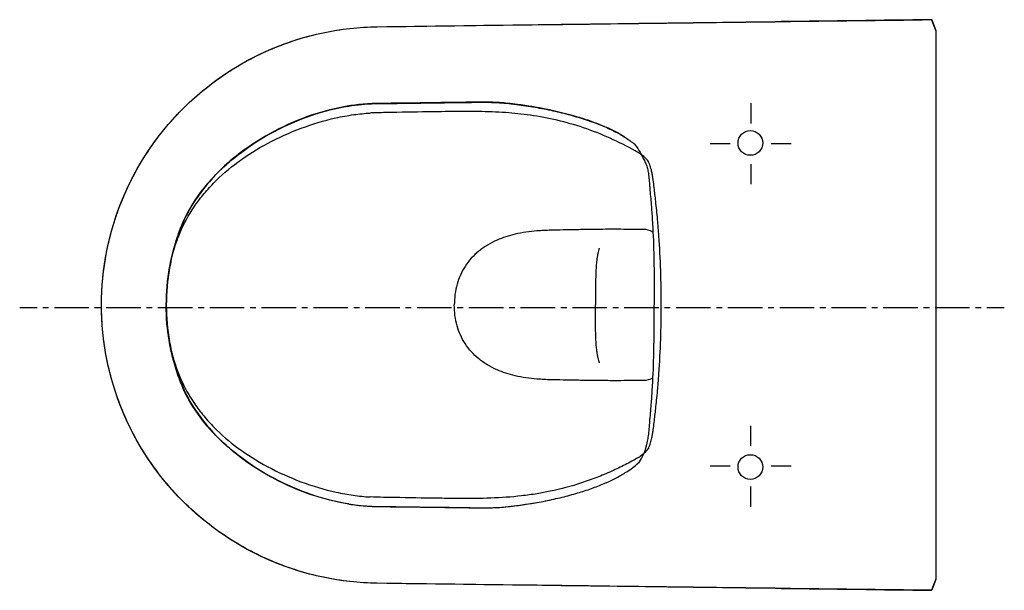
# Model space of a CAD drawing. Units: inches. Extents: x -213 to 424, y -36 to 334.
import ezdxf

# ---------------------------------------------------------------- set-up
doc = ezdxf.new("R2010")
doc.units = ezdxf.units.IN
doc.header["$MEASUREMENT"] = 0
for name, pattern in [('AI-Linetype-1', [26.016917, 13.008459, -13.008459]), ('AI-Linetype-10', [33.535777, 22.357241, -3.726179, 3.726179, -3.726179]), ('AI-Linetype-2', [26.016917, 13.008459, -13.008459]), ('AI-Linetype-3', [26.016917, 13.008459, -13.008459]), ('AI-Linetype-4', [26.016917, 13.008459, -13.008459]), ('AI-Linetype-5', [26.016917, 13.008459, -13.008459]), ('AI-Linetype-6', [26.016852, 13.008426, -13.008426]), ('AI-Linetype-7', [26.016917, 13.008459, -13.008459]), ('AI-Linetype-8', [26.016917, 13.008459, -13.008459]), ('AI-Linetype-9', [7.452358, 3.726179, -3.726179])]:
    doc.linetypes.add(name, pattern=pattern)

# ---------------------------------------------------------------- blocks, each defined once
blk = doc.blocks.new('block 2')
at = {"color": 250, "lineweight": 25}
blk.add_open_spline([(379.59, 326.52), (379.59, 322.98), (379.59, -25.59), (379.59, -29.13)], degree=3, dxfattribs=at)
blk = doc.blocks.new('block 3')
at = {"color": 250, "lineweight": 25}
blk.add_open_spline([(259.59, 51.7), (264.01, 51.7), (267.59, 48.12), (267.59, 43.7), (267.59, 39.28), (264.01, 35.7), (259.59, 35.7)], degree=3, knots=[0, 0, 0, 0, 1, 1, 1, 2, 2, 2, 2], dxfattribs=at)
blk = doc.blocks.new('block 4')
at = {"color": 250, "lineweight": 25}
blk.add_open_spline([(259.59, 35.7), (255.17, 35.7), (251.59, 39.28), (251.59, 43.7), (251.59, 48.12), (255.17, 51.7), (259.59, 51.7)], degree=3, knots=[0, 0, 0, 0, 1, 1, 1, 2, 2, 2, 2], dxfattribs=at)
blk = doc.blocks.new('block 5')
at = {"color": 250, "lineweight": 25}
blk.add_open_spline([(259.59, 245.69), (255.17, 245.69), (251.59, 249.28), (251.59, 253.69), (251.59, 258.11), (255.17, 261.69), (259.59, 261.69)], degree=3, knots=[0, 0, 0, 0, 1, 1, 1, 2, 2, 2, 2], dxfattribs=at)
blk = doc.blocks.new('block 6')
at = {"color": 250, "lineweight": 25}
blk.add_open_spline([(259.59, 261.69), (264.01, 261.69), (267.59, 258.11), (267.59, 253.69), (267.59, 249.28), (264.01, 245.69), (259.59, 245.69)], degree=3, knots=[0, 0, 0, 0, 1, 1, 1, 2, 2, 2, 2], dxfattribs=at)
blk = doc.blocks.new('block 7')
at = {"color": 250, "lineweight": 25}
blk.add_open_spline([(376.98, 333.49), (376.96, 333.53), (376.97, 333.59), (376.9, 333.6)], degree=3, dxfattribs=at)
blk = doc.blocks.new('block 8')
at = {"color": 250, "lineweight": 25}
blk.add_open_spline([(376.89, 333.59), (376.89, 333.58), (376.89, 333.57), (376.89, 333.56)], degree=3, dxfattribs=at)
blk = doc.blocks.new('block 9')
at = {"color": 250, "lineweight": 25}
blk.add_open_spline([(376.98, -36.1), (376.96, -36.14), (376.97, -36.2), (376.9, -36.2)], degree=3, dxfattribs=at)
blk = doc.blocks.new('block 10')
at = {"color": 250, "lineweight": 25}
blk.add_open_spline([(376.89, -36.2), (376.89, -36.19), (376.89, -36.18), (376.89, -36.17)], degree=3, dxfattribs=at)
blk = doc.blocks.new('block 11')
at = {"color": 250, "lineweight": 25}
blk.add_open_spline([(193.37, 62.16), (193.61, 63.38), (193.77, 64.61), (193.9, 65.84), (194.09, 67.6), (194.21, 69.37), (194.35, 71.14), (194.39, 71.72), (194.44, 72.31), (194.49, 72.89), (194.81, 76.69), (195.15, 80.49), (195.46, 84.3), (195.7, 87.32), (195.92, 90.34), (196.11, 93.37), (196.58, 100.63), (196.88, 107.9), (197.06, 115.18)], degree=3, knots=[0, 0, 0, 0, 1, 1, 1, 2, 2, 2, 3, 3, 3, 4, 4, 4, 5, 5, 5, 6, 6, 6, 6], dxfattribs=at)
blk = doc.blocks.new('block 12')
at = {"color": 250, "lineweight": 25}
blk.add_open_spline([(197.06, 115.18), (197.09, 116.3), (197.11, 117.42), (197.13, 118.54)], degree=3, dxfattribs=at)
blk = doc.blocks.new('block 13')
at = {"color": 250, "lineweight": 25}
blk.add_open_spline([(197.13, 118.54), (197.15, 119.41), (197.17, 120.29), (197.18, 121.16), (197.2, 122.18), (197.21, 123.2), (197.23, 124.22), (197.25, 126.35), (197.27, 128.48), (197.29, 130.61), (197.31, 133.15), (197.32, 135.69), (197.32, 138.24), (197.33, 141.72), (197.33, 145.21), (197.33, 148.7)], degree=3, knots=[0, 0, 0, 0, 1, 1, 1, 2, 2, 2, 3, 3, 3, 4, 4, 4, 5, 5, 5, 5], dxfattribs=at)
blk = doc.blocks.new('block 14')
at = {"color": 250, "lineweight": 25}
blk.add_open_spline([(197.06, 182.22), (197.09, 181.09), (197.11, 179.97), (197.13, 178.85)], degree=3, dxfattribs=at)
blk = doc.blocks.new('block 15')
at = {"color": 250, "lineweight": 25}
blk.add_open_spline([(197.13, 178.85), (197.34, 168.8), (197.33, 158.75), (197.33, 148.7)], degree=3, dxfattribs=at)
blk = doc.blocks.new('block 16')
at = {"color": 250, "lineweight": 25}
blk.add_open_spline([(377.02, 333.41), (377.88, 331.12), (378.73, 328.82), (379.59, 326.52)], degree=3, dxfattribs=at)
blk = doc.blocks.new('block 17')
at = {"color": 250, "lineweight": 25}
blk.add_open_spline([(379.59, -29.13), (378.73, -31.43), (377.88, -33.73), (377.02, -36.02)], degree=3, dxfattribs=at)
blk = doc.blocks.new('block 18')
at = {"color": 250, "lineweight": 25}
blk.add_open_spline([(279.5, 332.37), (311.97, 332.78), (344.43, 333.18), (376.9, 333.6)], degree=3, dxfattribs=at)
blk = doc.blocks.new('block 19')
at = {"color": 250, "lineweight": 25}
blk.add_open_spline([(376.9, -36.2), (344.43, -35.79), (311.97, -35.38), (279.5, -34.98)], degree=3, dxfattribs=at)
blk = doc.blocks.new('block 20')
at = {"color": 250, "lineweight": 25}
blk.add_open_spline([(279.5, -34.98), (259.25, -34.73), (239, -34.48), (218.75, -34.22)], degree=3, dxfattribs=at)
blk = doc.blocks.new('block 21')
at = {"color": 250, "lineweight": 25}
blk.add_open_spline([(218.75, -34.22), (151.86, -33.39), (84.97, -32.52), (18.08, -31.64)], degree=3, dxfattribs=at)
blk = doc.blocks.new('block 22')
at = {"color": 250, "lineweight": 25}
blk.add_open_spline([(18.08, -31.64), (-29.38, -31.01), (-74.76, -11.75), (-108.18, 21.94), (-141.63, 55.67), (-160.44, 101.17), (-160.44, 148.7)], degree=3, knots=[0, 0, 0, 0, 1, 1, 1, 2, 2, 2, 2], dxfattribs=at)
blk = doc.blocks.new('block 23')
at = {"color": 250, "lineweight": 25}
blk.add_open_spline([(218.75, 331.62), (239, 331.87), (259.25, 332.12), (279.5, 332.37)], degree=3, dxfattribs=at)
blk = doc.blocks.new('block 24')
at = {"color": 250, "lineweight": 25}
blk.add_open_spline([(18.08, 329.03), (84.97, 329.91), (151.86, 330.78), (218.75, 331.62)], degree=3, dxfattribs=at)
blk = doc.blocks.new('block 25')
at = {"color": 250, "lineweight": 25}
blk.add_open_spline([(-160.44, 148.7), (-160.44, 196.22), (-141.63, 241.72), (-108.18, 275.45), (-74.77, 309.13), (-29.37, 328.41), (18.08, 329.03)], degree=3, knots=[0, 0, 0, 0, 1, 1, 1, 2, 2, 2, 2], dxfattribs=at)
blk = doc.blocks.new('block 26')
at = {"color": 250, "lineweight": 25}
blk.add_open_spline([(-0.4, 277.59), (-30.83, 272.75), (-62.47, 256.82), (-84.41, 235.15), (-95.94, 223.75), (-104.75, 210.91), (-110.29, 195.52), (-115.68, 180.52), (-118.45, 164.64), (-118.45, 148.7), (-118.45, 132.74), (-115.68, 116.89), (-110.29, 101.87), (-104.76, 86.49), (-95.92, 73.62), (-84.39, 62.23), (-62.46, 40.56), (-30.82, 24.64), (-0.4, 19.8)], degree=3, knots=[0, 0, 0, 0, 1, 1, 1, 2, 2, 2, 3, 3, 3, 4, 4, 4, 5, 5, 5, 6, 6, 6, 6], dxfattribs=at)
blk = doc.blocks.new('block 27')
at = {"color": 250, "lineweight": 25}
blk.add_open_spline([(-0.4, 19.8), (11.2, 17.95), (18.46, 18.19), (30.11, 18.04), (40.31, 17.91), (50.51, 17.78), (60.71, 17.64), (65.81, 17.57), (70.91, 17.5), (76.01, 17.43), (81.11, 17.35), (86.21, 17.2), (91.31, 17.35), (101.57, 17.66), (111.62, 18.97), (121.69, 20.81)], degree=3, knots=[0, 0, 0, 0, 1, 1, 1, 2, 2, 2, 3, 3, 3, 4, 4, 4, 5, 5, 5, 5], dxfattribs=at)
blk = doc.blocks.new('block 28')
at = {"color": 250, "lineweight": 25}
blk.add_open_spline([(127.28, 21.89), (127.9, 22.02), (128.52, 22.15), (129.13, 22.28)], degree=3, dxfattribs=at)
blk = doc.blocks.new('block 29')
at = {"color": 250, "lineweight": 25}
blk.add_open_spline([(127.76, 275.43), (126.32, 275.72), (124.87, 276.01), (123.42, 276.28)], degree=3, dxfattribs=at)
blk = doc.blocks.new('block 30')
at = {"color": 250, "lineweight": 25}
blk.add_open_spline([(123.01, 276.36), (121.78, 276.58), (120.54, 276.81), (119.3, 277.02)], degree=3, dxfattribs=at)
blk = doc.blocks.new('block 31')
at = {"color": 250, "lineweight": 25}
blk.add_open_spline([(118.07, 277.23), (108.27, 278.86), (98.51, 279.99), (88.55, 280.09), (86.02, 280.12), (61.41, 279.76), (58.87, 279.73), (48.98, 279.6), (39.08, 279.47), (29.19, 279.34), (17.79, 279.2), (10.94, 279.4), (-0.4, 277.59)], degree=3, knots=[0, 0, 0, 0, 1, 1, 1, 2, 2, 2, 3, 3, 3, 4, 4, 4, 4], dxfattribs=at)
blk = doc.blocks.new('block 32')
at = {"color": 250, "lineweight": 25}
blk.add_lwpolyline([(-0.41, 277.6), (-0.4, 277.59)], dxfattribs=at)
blk = doc.blocks.new('block 33')
at = {"color": 250, "lineweight": 25}
blk.add_open_spline([(-0.41, 19.8), (-0.41, 19.8), (-0.4, 19.8), (-0.4, 19.8), (-0.4, 19.8), (-0.41, 19.8), (-0.41, 19.8), (-0.41, 19.79), (-0.41, 19.79), (-0.41, 19.79)], degree=3, knots=[0, 0, 0, 0, 1, 1, 1, 2, 2, 2, 3, 3, 3, 3], dxfattribs=at)
blk = doc.blocks.new('block 34')
at = {"color": 250, "lineweight": 25}
blk.add_open_spline([(-0.41, 277.6), (5.16, 278.49), (10.78, 279.01), (16.41, 279.17), (17.38, 279.2), (18.36, 279.22), (19.33, 279.23), (20.47, 279.25), (21.6, 279.26), (22.74, 279.27), (25.47, 279.3), (28.2, 279.34), (30.93, 279.37), (36.77, 279.45), (42.61, 279.52), (48.44, 279.6), (60.08, 279.75), (71.73, 279.91), (83.37, 280.08), (83.74, 280.08), (84.11, 280.09), (84.48, 280.09), (84.84, 280.1), (85.21, 280.1), (85.57, 280.1), (87.17, 280.12), (88.76, 280.11), (90.35, 280.07), (92.64, 280.02), (94.92, 279.91), (97.2, 279.75), (99.2, 279.62), (101.2, 279.44), (103.2, 279.24), (105.41, 279.02), (107.62, 278.75), (109.82, 278.46), (111.82, 278.2), (113.81, 277.91), (115.8, 277.6), (117.76, 277.29), (119.72, 276.96), (121.67, 276.61), (125.55, 275.91), (129.42, 275.12), (133.27, 274.24), (136.97, 273.4), (140.65, 272.48), (144.3, 271.46), (147.78, 270.49), (151.24, 269.43), (154.66, 268.27), (157.66, 267.25), (160.63, 266.15), (163.56, 264.95), (166.32, 263.81), (169.05, 262.58), (171.72, 261.22), (174.12, 260), (176.46, 258.68), (178.72, 257.23), (180.68, 255.97), (182.56, 254.61), (184.35, 253.13), (188.07, 248.88), (188.99, 245.96), (189.89, 244.37), (190.41, 243.45), (190.94, 242.53), (191.38, 241.56), (191.82, 240.61), (192.2, 239.63), (192.51, 238.63), (192.83, 237.62), (193.1, 236.6), (193.31, 235.56), (193.54, 234.4), (193.71, 233.24), (193.85, 232.07), (193.93, 231.28), (194.01, 230.5), (194.07, 229.72), (194.18, 228.47), (194.27, 227.23), (194.37, 225.99), (194.41, 225.47), (194.45, 224.94), (194.5, 224.42), (194.8, 220.83), (195.12, 217.23), (195.42, 213.64), (195.67, 210.5), (195.9, 207.36), (196.1, 204.22), (196.57, 196.89), (196.88, 189.56), (197.06, 182.22)], degree=3, knots=[0, 0, 0, 0, 1, 1, 1, 2, 2, 2, 3, 3, 3, 4, 4, 4, 5, 5, 5, 6, 6, 6, 7, 7, 7, 8, 8, 8, 9, 9, 9, 10, 10, 10, 11, 11, 11, 12, 12, 12, 13, 13, 13, 14, 14, 14, 15, 15, 15, 16, 16, 16, 17, 17, 17, 18, 18, 18, 19, 19, 19, 20, 20, 20, 21, 21, 21, 22, 22, 22, 23, 23, 23, 24, 24, 24, 25, 25, 25, 26, 26, 26, 27, 27, 27, 28, 28, 28, 29, 29, 29, 30, 30, 30, 31, 31, 31, 32, 32, 32, 32], dxfattribs=at)
blk = doc.blocks.new('block 35')
at = {"color": 250, "lineweight": 25}
blk.add_lwpolyline([(-0.41, 277.6), (-0.41, 277.68)], dxfattribs=at)
blk = doc.blocks.new('block 36')
at = {"color": 250, "lineweight": 25}
blk.add_open_spline([(-0.41, 19.79), (-8.63, 21.1), (-16.72, 23.16), (-24.59, 25.84), (-32.82, 28.65), (-40.81, 32.13), (-48.49, 36.2), (-56.2, 40.28), (-63.59, 44.96), (-70.53, 50.23), (-73.72, 52.66), (-76.82, 55.2), (-79.8, 57.88), (-82.78, 60.56), (-85.65, 63.38), (-88.38, 66.32), (-93.12, 71.46), (-97.44, 77), (-101.14, 82.93), (-102.93, 85.79), (-104.57, 88.75), (-106.06, 91.78), (-106.8, 93.29), (-107.5, 94.82), (-108.16, 96.37), (-108.48, 97.11), (-108.78, 97.86), (-109.08, 98.6), (-109.42, 99.47), (-109.75, 100.33), (-110.06, 101.21), (-111.12, 104.1), (-112.08, 107.03), (-112.94, 109.98), (-114.32, 114.74), (-115.46, 119.57), (-116.32, 124.44), (-116.98, 128.15), (-117.49, 131.89), (-117.85, 135.63), (-118.26, 139.98), (-118.46, 144.33), (-118.46, 148.69), (-118.46, 156.81), (-117.75, 164.94), (-116.33, 172.93), (-115.48, 177.71), (-114.38, 182.44), (-113.03, 187.1), (-112.15, 190.16), (-111.16, 193.2), (-110.06, 196.19), (-109.78, 196.97), (-109.49, 197.74), (-109.18, 198.51), (-108.85, 199.36), (-108.51, 200.2), (-108.16, 201.03), (-107.85, 201.76), (-107.53, 202.48), (-107.2, 203.2), (-106.83, 204.02), (-106.45, 204.82), (-106.05, 205.62), (-104.57, 208.65), (-102.92, 211.61), (-101.14, 214.47), (-97.43, 220.4), (-93.12, 225.94), (-88.37, 231.08), (-85.64, 234.02), (-82.78, 236.83), (-79.79, 239.52), (-76.81, 242.19), (-73.72, 244.74), (-70.53, 247.16), (-63.59, 252.43), (-56.2, 257.11), (-48.49, 261.19), (-40.81, 265.26), (-32.82, 268.75), (-24.59, 271.55), (-16.72, 274.23), (-8.63, 276.3), (-0.41, 277.6)], degree=3, knots=[0, 0, 0, 0, 1, 1, 1, 2, 2, 2, 3, 3, 3, 4, 4, 4, 5, 5, 5, 6, 6, 6, 7, 7, 7, 8, 8, 8, 9, 9, 9, 10, 10, 10, 11, 11, 11, 12, 12, 12, 13, 13, 13, 14, 14, 14, 15, 15, 15, 16, 16, 16, 17, 17, 17, 18, 18, 18, 19, 19, 19, 20, 20, 20, 21, 21, 21, 22, 22, 22, 23, 23, 23, 24, 24, 24, 25, 25, 25, 26, 26, 26, 27, 27, 27, 28, 28, 28, 28], dxfattribs=at)
blk = doc.blocks.new('block 37')
at = {"color": 250, "lineweight": 25}
blk.add_lwpolyline([(-0.41, 19.71), (-0.41, 19.79)], dxfattribs=at)
blk = doc.blocks.new('block 38')
at = {"color": 250, "lineweight": 25}
blk.add_open_spline([(-160.41, 148.7), (-160.41, 160.15), (-159.31, 171.6), (-157.14, 182.84), (-154.87, 194.55), (-151.43, 206.03), (-146.89, 217.06), (-142.5, 227.73), (-137.08, 237.97), (-130.73, 247.61), (-124.21, 257.51), (-116.71, 266.76), (-108.38, 275.19), (-100.06, 283.6), (-90.92, 291.19), (-81.12, 297.82), (-71.33, 304.46), (-60.88, 310.13), (-49.98, 314.73), (-39.35, 319.22), (-28.29, 322.7), (-17, 325.09), (-5.47, 327.53), (6.29, 328.85), (18.08, 329)], degree=3, knots=[0, 0, 0, 0, 1, 1, 1, 2, 2, 2, 3, 3, 3, 4, 4, 4, 5, 5, 5, 6, 6, 6, 7, 7, 7, 8, 8, 8, 8], dxfattribs=at)
blk = doc.blocks.new('block 39')
at = {"color": 250, "lineweight": 25}
blk.add_open_spline([(18.08, 329), (60.81, 329.56), (103.55, 330.12), (146.28, 330.67), (158.48, 330.83), (170.67, 330.98), (182.86, 331.14), (194.83, 331.29), (206.79, 331.44), (218.75, 331.59)], degree=3, knots=[0, 0, 0, 0, 1, 1, 1, 2, 2, 2, 3, 3, 3, 3], dxfattribs=at)
blk = doc.blocks.new('block 40')
at = {"color": 250, "lineweight": 25}
blk.add_open_spline([(218.75, 331.59), (239, 331.84), (259.25, 332.09), (279.5, 332.34)], degree=3, dxfattribs=at)
blk = doc.blocks.new('block 41')
at = {"color": 250, "lineweight": 25}
blk.add_open_spline([(178.65, 257.32), (176.55, 258.67), (174.38, 259.9), (172.16, 261.04), (169.8, 262.26), (167.38, 263.37), (164.94, 264.41), (162.23, 265.56), (159.49, 266.62), (156.72, 267.6), (153.77, 268.64), (150.78, 269.61), (147.78, 270.5), (140.91, 272.55), (133.93, 274.24), (126.89, 275.66), (119.85, 277.08), (112.76, 278.22), (105.62, 279.04), (103.74, 279.25), (101.86, 279.44), (99.97, 279.6), (98.1, 279.76), (96.23, 279.89), (94.35, 279.98), (93.19, 280.04), (92.03, 280.09), (90.86, 280.12), (90.33, 280.13), (89.79, 280.14), (89.26, 280.15), (88.31, 280.17), (87.36, 280.17), (86.4, 280.17), (85.47, 280.17), (84.54, 280.16), (83.61, 280.14), (69.23, 279.95), (54.84, 279.75), (40.45, 279.56), (33.33, 279.47), (26.22, 279.38), (19.11, 279.29), (18.63, 279.29), (18.15, 279.28), (17.67, 279.27), (17.18, 279.26), (16.7, 279.25), (16.22, 279.24), (14.24, 279.18), (12.27, 279.07), (10.29, 278.93), (6.71, 278.66), (3.14, 278.24), (-0.41, 277.68)], degree=3, knots=[0, 0, 0, 0, 1, 1, 1, 2, 2, 2, 3, 3, 3, 4, 4, 4, 5, 5, 5, 6, 6, 6, 7, 7, 7, 8, 8, 8, 9, 9, 9, 10, 10, 10, 11, 11, 11, 12, 12, 12, 13, 13, 13, 14, 14, 14, 15, 15, 15, 16, 16, 16, 17, 17, 17, 18, 18, 18, 18], dxfattribs=at)
blk = doc.blocks.new('block 42')
at = {"color": 250, "lineweight": 25}
blk.add_open_spline([(201.93, 148.7), (201.93, 163.61), (201.44, 178.52), (200.38, 193.39), (200.12, 196.98), (199.84, 200.56), (199.52, 204.14), (199.17, 208.05), (198.78, 211.95), (198.35, 215.85), (198.03, 218.83), (197.68, 221.79), (197.32, 224.76), (197.12, 226.4), (196.91, 228.03), (196.69, 229.67), (196.58, 230.52), (196.47, 231.38), (196.33, 232.22), (196.2, 233.06), (196.04, 233.89), (195.86, 234.72), (195.75, 235.24), (195.63, 235.76), (195.5, 236.27), (195.35, 236.86), (195.18, 237.44), (195, 238.02), (194.84, 238.52), (194.66, 239.02), (194.48, 239.52), (194.27, 240.09), (194.04, 240.65), (193.79, 241.2)], degree=3, knots=[0, 0, 0, 0, 1, 1, 1, 2, 2, 2, 3, 3, 3, 4, 4, 4, 5, 5, 5, 6, 6, 6, 7, 7, 7, 8, 8, 8, 9, 9, 9, 10, 10, 10, 11, 11, 11, 11], dxfattribs=at)
blk = doc.blocks.new('block 43')
at = {"color": 250, "lineweight": 25}
blk.add_open_spline([(-0.41, 277.68), (-8.63, 276.37), (-16.73, 274.31), (-24.61, 271.63), (-32.84, 268.83), (-40.84, 265.35), (-48.53, 261.27), (-56.24, 257.19), (-63.63, 252.51), (-70.58, 247.24), (-74.09, 244.57), (-77.49, 241.75), (-80.74, 238.78), (-83.71, 236.07), (-86.55, 233.23), (-89.25, 230.26), (-93.95, 225.07), (-98.2, 219.49), (-101.84, 213.51), (-103.54, 210.71), (-105.11, 207.83), (-106.53, 204.87), (-107.21, 203.44), (-107.86, 201.99), (-108.47, 200.53), (-109.15, 198.92), (-109.77, 197.29), (-110.36, 195.65), (-111.75, 191.82), (-112.95, 187.93), (-113.99, 183.99), (-115, 180.16), (-115.85, 176.28), (-116.52, 172.37), (-117.88, 164.56), (-118.56, 156.63), (-118.56, 148.7)], degree=3, knots=[0, 0, 0, 0, 1, 1, 1, 2, 2, 2, 3, 3, 3, 4, 4, 4, 5, 5, 5, 6, 6, 6, 7, 7, 7, 8, 8, 8, 9, 9, 9, 10, 10, 10, 11, 11, 11, 12, 12, 12, 12], dxfattribs=at)
blk = doc.blocks.new('block 44')
at = {"color": 250, "lineweight": 25}
blk.add_open_spline([(18.08, -31.61), (6.39, -31.46), (-5.28, -30.16), (-16.71, -27.76), (-28.8, -25.22), (-40.63, -21.44), (-51.96, -16.49), (-62.44, -11.92), (-72.48, -6.35), (-81.92, 0.11), (-91.59, 6.74), (-100.62, 14.3), (-108.84, 22.67), (-117.11, 31.1), (-124.55, 40.34), (-131.02, 50.22), (-137.25, 59.74), (-142.58, 69.85), (-146.91, 80.37), (-151.29, 91.02), (-154.64, 102.09), (-156.91, 113.39), (-159.24, 125), (-160.41, 136.85), (-160.41, 148.7)], degree=3, knots=[0, 0, 0, 0, 1, 1, 1, 2, 2, 2, 3, 3, 3, 4, 4, 4, 5, 5, 5, 6, 6, 6, 7, 7, 7, 8, 8, 8, 8], dxfattribs=at)
blk = doc.blocks.new('block 45')
at = {"color": 250, "lineweight": 25}
blk.add_open_spline([(218.75, -34.2), (206.71, -34.05), (194.67, -33.9), (182.63, -33.74), (170.27, -33.59), (157.91, -33.43), (145.55, -33.27), (103.06, -32.72), (60.57, -32.17), (18.08, -31.61)], degree=3, knots=[0, 0, 0, 0, 1, 1, 1, 2, 2, 2, 3, 3, 3, 3], dxfattribs=at)
blk = doc.blocks.new('block 46')
at = {"color": 250, "lineweight": 25}
blk.add_open_spline([(279.5, -34.95), (259.25, -34.7), (239, -34.45), (218.75, -34.2)], degree=3, dxfattribs=at)
blk = doc.blocks.new('block 47')
at = {"color": 250, "lineweight": 25}
blk.add_open_spline([(193.79, 56.19), (194.25, 57.23), (194.65, 58.29), (195, 59.37), (195.16, 59.88), (195.31, 60.39), (195.44, 60.9), (195.6, 61.49), (195.74, 62.08), (195.86, 62.67), (196.04, 63.5), (196.19, 64.33), (196.33, 65.17), (196.46, 66.02), (196.58, 66.87), (196.7, 67.72), (196.91, 69.36), (197.12, 70.99), (197.32, 72.63), (197.68, 75.6), (198.03, 78.57), (198.35, 81.54), (198.55, 83.37), (198.74, 85.21), (198.93, 87.05), (199.13, 89.12), (199.33, 91.18), (199.52, 93.25), (199.66, 94.88), (199.8, 96.5), (199.93, 98.13), (200.09, 100.09), (200.24, 102.04), (200.38, 104), (200.91, 111.51), (201.3, 119.03), (201.56, 126.56), (201.81, 133.94), (201.93, 141.32), (201.93, 148.7)], degree=3, knots=[0, 0, 0, 0, 1, 1, 1, 2, 2, 2, 3, 3, 3, 4, 4, 4, 5, 5, 5, 6, 6, 6, 7, 7, 7, 8, 8, 8, 9, 9, 9, 10, 10, 10, 11, 11, 11, 12, 12, 12, 13, 13, 13, 13], dxfattribs=at)
blk = doc.blocks.new('block 48')
at = {"color": 250, "lineweight": 25}
blk.add_open_spline([(-0.41, 19.71), (3.14, 19.15), (6.72, 18.73), (10.3, 18.46), (12.27, 18.32), (14.25, 18.21), (16.23, 18.15), (16.71, 18.14), (17.19, 18.13), (17.68, 18.12), (18.16, 18.11), (18.64, 18.11), (19.12, 18.1), (23.96, 18.04), (28.8, 17.98), (33.64, 17.92), (50.3, 17.7), (66.96, 17.48), (83.61, 17.25), (84.54, 17.24), (85.47, 17.22), (86.4, 17.22), (87.36, 17.22), (88.31, 17.23), (89.26, 17.24), (89.71, 17.25), (90.17, 17.26), (90.63, 17.27), (91.87, 17.3), (93.11, 17.35), (94.35, 17.41), (96.23, 17.5), (98.1, 17.63), (99.97, 17.79), (101.86, 17.95), (103.74, 18.14), (105.62, 18.36), (109.06, 18.75), (112.49, 19.22), (115.92, 19.76), (119.59, 20.34), (123.25, 21), (126.89, 21.73), (130.54, 22.47), (134.18, 23.28), (137.79, 24.17), (141.14, 25), (144.47, 25.91), (147.78, 26.89), (150.78, 27.78), (153.77, 28.75), (156.72, 29.79), (159.49, 30.77), (162.24, 31.83), (164.94, 32.98), (167.38, 34.02), (169.8, 35.14), (172.16, 36.35), (174.38, 37.49), (176.55, 38.72), (178.65, 40.07), (181.05, 41.61), (183.95, 43.56), (186.07, 45.46)], degree=3, knots=[0, 0, 0, 0, 1, 1, 1, 2, 2, 2, 3, 3, 3, 4, 4, 4, 5, 5, 5, 6, 6, 6, 7, 7, 7, 8, 8, 8, 9, 9, 9, 10, 10, 10, 11, 11, 11, 12, 12, 12, 13, 13, 13, 14, 14, 14, 15, 15, 15, 16, 16, 16, 17, 17, 17, 18, 18, 18, 19, 19, 19, 20, 20, 20, 21, 21, 21, 21], dxfattribs=at)
blk = doc.blocks.new('block 49')
at = {"color": 250, "lineweight": 25}
blk.add_open_spline([(-0.41, 19.71), (-8.63, 21.02), (-16.73, 23.08), (-24.61, 25.76), (-32.85, 28.57), (-40.85, 32.05), (-48.53, 36.12), (-56.24, 40.21), (-63.64, 44.89), (-70.59, 50.16), (-73.79, 52.59), (-76.88, 55.14), (-79.87, 57.82), (-82.85, 60.5), (-85.72, 63.32), (-88.45, 66.27), (-93.2, 71.41), (-97.52, 76.95), (-101.23, 82.89), (-103.02, 85.75), (-104.66, 88.71), (-106.15, 91.74), (-106.89, 93.25), (-107.6, 94.79), (-108.25, 96.34), (-108.93, 97.94), (-109.56, 99.55), (-110.16, 101.18), (-111.56, 105), (-112.78, 108.89), (-113.84, 112.82), (-114.86, 116.65), (-115.73, 120.53), (-116.42, 124.43), (-117.85, 132.44), (-118.56, 140.57), (-118.56, 148.7)], degree=3, knots=[0, 0, 0, 0, 1, 1, 1, 2, 2, 2, 3, 3, 3, 4, 4, 4, 5, 5, 5, 6, 6, 6, 7, 7, 7, 8, 8, 8, 9, 9, 9, 10, 10, 10, 11, 11, 11, 12, 12, 12, 12], dxfattribs=at)
blk = doc.blocks.new('block 50')
at = {"color": 250, "lineweight": 25}
blk.add_open_spline([(279.5, -34.95), (311.96, -35.35), (344.43, -35.76), (376.89, -36.17)], degree=3, dxfattribs=at)
blk = doc.blocks.new('block 51')
at = {"color": 250, "lineweight": 25}
blk.add_open_spline([(376.89, 333.56), (344.43, 333.15), (311.96, 332.74), (279.5, 332.34)], degree=3, dxfattribs=at)
blk = doc.blocks.new('block 52')
at = {"color": 250, "lineweight": 25}
blk.add_open_spline([(377.05, -35.93), (377.89, -33.66), (378.74, -31.38), (379.58, -29.11)], degree=3, dxfattribs=at)
blk = doc.blocks.new('block 53')
at = {"color": 250, "lineweight": 25}
blk.add_open_spline([(377.05, 333.32), (377.03, 333.38), (377, 333.43), (376.98, 333.49)], degree=3, dxfattribs=at)
blk = doc.blocks.new('block 54')
at = {"color": 250, "lineweight": 25}
blk.add_open_spline([(379.58, 326.51), (378.74, 328.78), (377.89, 331.05), (377.05, 333.32)], degree=3, dxfattribs=at)
blk = doc.blocks.new('block 55')
at = {"color": 250, "lineweight": 25}
blk.add_open_spline([(-48.49, 36.2), (-49.16, 36.52), (-49.82, 36.84), (-50.48, 37.17)], degree=3, dxfattribs=at)
blk = doc.blocks.new('block 56')
at = {"color": 250, "lineweight": 25}
blk.add_open_spline([(-48.24, 36.08), (-48.32, 36.12), (-48.41, 36.16), (-48.49, 36.2)], degree=3, dxfattribs=at)
blk = doc.blocks.new('block 57')
at = {"color": 250, "lineweight": 25}
blk.add_open_spline([(-115.33, 119.47), (-114.57, 116.22), (-113.66, 113.01), (-112.6, 109.85), (-111.61, 106.89), (-110.5, 103.98), (-109.24, 101.12), (-106.74, 95.41), (-103.71, 89.93), (-100.2, 84.77), (-98.33, 82.02), (-96.33, 79.35), (-94.21, 76.79), (-92.08, 74.21), (-89.83, 71.73), (-87.49, 69.35), (-82.78, 64.57), (-77.67, 60.19), (-72.28, 56.19), (-66.21, 51.68), (-59.78, 47.66), (-53.11, 44.08), (-46.07, 40.3), (-38.77, 37.01), (-31.29, 34.21), (-23.85, 31.43), (-16.23, 29.13), (-8.48, 27.42), (-4.84, 26.61), (-1.18, 25.94), (2.51, 25.41), (6.17, 24.89), (9.85, 24.51), (13.55, 24.29)], degree=3, knots=[0, 0, 0, 0, 1, 1, 1, 2, 2, 2, 3, 3, 3, 4, 4, 4, 5, 5, 5, 6, 6, 6, 7, 7, 7, 8, 8, 8, 9, 9, 9, 10, 10, 10, 11, 11, 11, 11], dxfattribs=at)
blk = doc.blocks.new('block 58')
at = {"color": 250, "lineweight": 25}
blk.add_open_spline([(-115.6, 120.65), (-115.51, 120.26), (-115.42, 119.86), (-115.33, 119.47)], degree=3, dxfattribs=at)
blk = doc.blocks.new('block 59')
at = {"color": 250, "lineweight": 25}
blk.add_lwpolyline([(-118.46, 148.7), (-118.56, 148.7)], dxfattribs=at)
blk = doc.blocks.new('block 60')
at = {"color": 250, "lineweight": 25}
blk.add_open_spline([(-112.89, 186.68), (-111.91, 189.7), (-110.79, 192.68), (-109.54, 195.59), (-107.03, 201.43), (-103.97, 207.03), (-100.42, 212.3), (-98.64, 214.93), (-96.75, 217.49), (-94.75, 219.95), (-92.6, 222.59), (-90.33, 225.13), (-87.96, 227.56), (-83.06, 232.6), (-77.71, 237.19), (-72.07, 241.36), (-65.97, 245.86), (-59.53, 249.88), (-52.85, 253.45), (-45.84, 257.2), (-38.58, 260.47), (-31.14, 263.24), (-23.85, 265.96), (-16.39, 268.21), (-8.81, 269.9), (-4.92, 270.77), (-1, 271.49), (2.95, 272.04), (6.46, 272.54), (10, 272.89), (13.55, 273.1)], degree=3, knots=[0, 0, 0, 0, 1, 1, 1, 2, 2, 2, 3, 3, 3, 4, 4, 4, 5, 5, 5, 6, 6, 6, 7, 7, 7, 8, 8, 8, 9, 9, 9, 10, 10, 10, 10], dxfattribs=at)
blk = doc.blocks.new('block 61')
at = {"color": 250, "lineweight": 25}
blk.add_open_spline([(130.08, 27.99), (127.23, 27.39), (124.37, 26.86), (121.5, 26.39), (118.19, 25.85), (114.86, 25.38), (111.52, 25), (104.89, 24.23), (98.22, 23.77), (91.55, 23.53), (84.89, 23.28), (78.22, 23.25), (71.55, 23.3), (68.79, 23.31), (66.03, 23.35), (63.27, 23.38), (58.81, 23.44), (54.35, 23.5), (49.89, 23.57), (40.67, 23.71), (31.44, 23.87), (22.22, 24.04)], degree=3, knots=[0, 0, 0, 0, 1, 1, 1, 2, 2, 2, 3, 3, 3, 4, 4, 4, 5, 5, 5, 6, 6, 6, 7, 7, 7, 7], dxfattribs=at)
blk = doc.blocks.new('block 62')
at = {"color": 250, "lineweight": 25}
blk.add_open_spline([(169.85, 41.01), (168.2, 40.26), (166.55, 39.54), (164.88, 38.84), (163.31, 38.18), (161.72, 37.54), (160.13, 36.92), (156.88, 35.66), (153.59, 34.48), (150.27, 33.39), (143.65, 31.22), (136.9, 29.42), (130.08, 27.99)], degree=3, knots=[0, 0, 0, 0, 1, 1, 1, 2, 2, 2, 3, 3, 3, 4, 4, 4, 4], dxfattribs=at)
blk = doc.blocks.new('block 63')
at = {"color": 250, "lineweight": 25}
blk.add_open_spline([(193.79, 56.19), (190.13, 51.02), (187.34, 49.92), (187.16, 49.82), (186.32, 49.36), (185.48, 48.89), (184.64, 48.43), (184.02, 48.08), (183.4, 47.74), (182.77, 47.41), (181.36, 46.65), (179.93, 45.9), (178.5, 45.17), (175.65, 43.71), (172.76, 42.32), (169.85, 41.01)], degree=3, knots=[0, 0, 0, 0, 1, 1, 1, 2, 2, 2, 3, 3, 3, 4, 4, 4, 5, 5, 5, 5], dxfattribs=at)
blk = doc.blocks.new('block 64')
at = {"color": 250, "lineweight": 25}
blk.add_open_spline([(22.22, 24.04), (19.33, 24.09), (16.44, 24.13), (13.55, 24.29)], degree=3, dxfattribs=at)
blk = doc.blocks.new('block 65')
at = {"color": 250, "lineweight": 25}
blk.add_open_spline([(185.05, 248.55), (179.75, 251.53), (174.31, 254.29), (168.75, 256.78), (163.11, 259.32), (157.35, 261.59), (151.48, 263.57), (145.91, 265.45), (140.25, 267.07), (134.53, 268.41), (128.76, 269.77), (122.94, 270.85), (117.08, 271.68), (111.8, 272.43), (106.49, 272.97), (101.17, 273.35), (95.32, 273.77), (89.46, 273.98), (83.59, 274.07), (80.23, 274.12), (76.87, 274.12), (73.5, 274.11), (71.22, 274.1), (68.93, 274.07), (66.64, 274.05), (63.52, 274.01), (60.39, 273.97), (57.26, 273.93), (48.45, 273.81), (39.63, 273.66), (30.82, 273.51), (27, 273.44), (23.17, 273.38), (19.34, 273.3), (18.42, 273.28), (17.49, 273.27), (16.57, 273.24), (15.56, 273.2), (14.55, 273.15), (13.55, 273.1)], degree=3, knots=[0, 0, 0, 0, 1, 1, 1, 2, 2, 2, 3, 3, 3, 4, 4, 4, 5, 5, 5, 6, 6, 6, 7, 7, 7, 8, 8, 8, 9, 9, 9, 10, 10, 10, 11, 11, 11, 12, 12, 12, 13, 13, 13, 13], dxfattribs=at)
blk = doc.blocks.new('block 66')
at = {"color": 250, "lineweight": 25}
blk.add_open_spline([(193.79, 241.2), (192.24, 244.63), (185.91, 248.07), (185.05, 248.55)], degree=3, dxfattribs=at)
blk = doc.blocks.new('block 67')
at = {"color": 250, "lineweight": 25}
blk.add_open_spline([(196.56, 101.39), (194.52, 100.24), (192.51, 99.74), (190.17, 99.73)], degree=3, dxfattribs=at)
blk = doc.blocks.new('block 68')
at = {"color": 250, "lineweight": 25}
blk.add_open_spline([(179.59, 99.68), (177.08, 99.66), (174.56, 99.65), (172.05, 99.65), (169.95, 99.65), (167.86, 99.66), (165.76, 99.67), (161.19, 99.69), (156.62, 99.74), (152.06, 99.82), (148.91, 99.88), (145.77, 99.95), (142.62, 100.01), (139.79, 100.06), (136.96, 100.09), (134.12, 100.15), (132.93, 100.17), (131.73, 100.2), (130.53, 100.23), (127.49, 100.32), (124.46, 100.47), (121.43, 100.72), (116.68, 101.11), (111.95, 101.76), (107.31, 102.84), (103.31, 103.77), (99.37, 105.02), (95.61, 106.67), (93.49, 107.61), (91.42, 108.68), (89.43, 109.88), (87.45, 111.08), (85.56, 112.41), (83.77, 113.88), (82.06, 115.28), (80.46, 116.81), (78.97, 118.46), (77.5, 120.09), (76.15, 121.84), (74.94, 123.69), (72.63, 127.24), (70.87, 131.15), (69.73, 135.23), (69.12, 137.41), (68.68, 139.64), (68.39, 141.89), (68.1, 144.15), (67.95, 146.42), (67.96, 148.7)], degree=3, knots=[0, 0, 0, 0, 1, 1, 1, 2, 2, 2, 3, 3, 3, 4, 4, 4, 5, 5, 5, 6, 6, 6, 7, 7, 7, 8, 8, 8, 9, 9, 9, 10, 10, 10, 11, 11, 11, 12, 12, 12, 13, 13, 13, 14, 14, 14, 15, 15, 15, 16, 16, 16, 16], dxfattribs=at)
blk = doc.blocks.new('block 69')
at = {"color": 250, "lineweight": 25}
blk.add_open_spline([(190.17, 99.73), (186.65, 99.71), (183.12, 99.7), (179.59, 99.68)], degree=3, dxfattribs=at)
blk = doc.blocks.new('block 70')
at = {"color": 250, "lineweight": 25}
blk.add_open_spline([(196.56, 196), (194.52, 197.15), (192.51, 197.65), (190.17, 197.66)], degree=3, dxfattribs=at)
blk = doc.blocks.new('block 71')
at = {"color": 250, "lineweight": 25}
blk.add_open_spline([(179.59, 197.71), (177.08, 197.73), (174.56, 197.74), (172.05, 197.74), (169.95, 197.74), (167.86, 197.74), (165.76, 197.73), (161.19, 197.7), (156.62, 197.65), (152.06, 197.57), (148.91, 197.51), (145.77, 197.44), (142.62, 197.38), (139.79, 197.33), (136.96, 197.3), (134.12, 197.24), (132.93, 197.22), (131.73, 197.19), (130.53, 197.16), (127.49, 197.07), (124.46, 196.92), (121.43, 196.67), (116.68, 196.28), (111.95, 195.63), (107.31, 194.56), (103.31, 193.62), (99.37, 192.37), (95.61, 190.72), (93.49, 189.78), (91.42, 188.72), (89.43, 187.51), (87.45, 186.32), (85.56, 184.98), (83.77, 183.52), (82.06, 182.11), (80.46, 180.58), (78.97, 178.94), (77.5, 177.3), (76.15, 175.55), (74.94, 173.7), (72.63, 170.15), (70.87, 166.24), (69.73, 162.17), (69.12, 159.98), (68.68, 157.75), (68.39, 155.5), (68.1, 153.24), (67.95, 150.97), (67.96, 148.7)], degree=3, knots=[0, 0, 0, 0, 1, 1, 1, 2, 2, 2, 3, 3, 3, 4, 4, 4, 5, 5, 5, 6, 6, 6, 7, 7, 7, 8, 8, 8, 9, 9, 9, 10, 10, 10, 11, 11, 11, 12, 12, 12, 13, 13, 13, 14, 14, 14, 15, 15, 15, 16, 16, 16, 16], dxfattribs=at)
blk = doc.blocks.new('block 72')
at = {"color": 250, "lineweight": 25}
blk.add_open_spline([(190.17, 197.66), (186.65, 197.68), (183.12, 197.69), (179.59, 197.71)], degree=3, dxfattribs=at)
blk = doc.blocks.new('block 73')
at = {"color": 250, "lineweight": 25}
blk.add_open_spline([(161.06, 114.37), (160.89, 115.14), (160.74, 115.91), (160.61, 116.68), (160.46, 117.62), (160.33, 118.57), (160.22, 119.51), (159.95, 121.81), (159.78, 124.11), (159.66, 126.41), (159.59, 127.84), (159.53, 129.27), (159.48, 130.7), (159.43, 132.35), (159.39, 133.99), (159.36, 135.64), (159.33, 137.71), (159.31, 139.78), (159.29, 141.85), (159.27, 144.13), (159.27, 146.41), (159.27, 148.7)], degree=3, knots=[0, 0, 0, 0, 1, 1, 1, 2, 2, 2, 3, 3, 3, 4, 4, 4, 5, 5, 5, 6, 6, 6, 7, 7, 7, 7], dxfattribs=at)
blk = doc.blocks.new('block 74')
at = {"color": 250, "lineweight": 25}
blk.add_open_spline([(161.94, 111.21), (161.93, 111.3), (161.9, 111.39), (161.88, 111.48), (161.83, 111.62), (161.78, 111.75), (161.73, 111.88), (161.71, 111.94), (161.69, 112), (161.67, 112.06), (161.61, 112.26), (161.55, 112.46), (161.49, 112.67), (161.33, 113.23), (161.19, 113.8), (161.06, 114.37)], degree=3, knots=[0, 0, 0, 0, 1, 1, 1, 2, 2, 2, 3, 3, 3, 4, 4, 4, 5, 5, 5, 5], dxfattribs=at)
blk = doc.blocks.new('block 75')
at = {"color": 250, "lineweight": 25}
blk.add_open_spline([(161.73, 185.51), (161.71, 185.45), (161.69, 185.39), (161.67, 185.33), (161.61, 185.13), (161.55, 184.93), (161.49, 184.72), (161.33, 184.16), (161.19, 183.59), (161.06, 183.02)], degree=3, knots=[0, 0, 0, 0, 1, 1, 1, 2, 2, 2, 3, 3, 3, 3], dxfattribs=at)
blk = doc.blocks.new('block 76')
at = {"color": 250, "lineweight": 25}
blk.add_open_spline([(161.06, 183.02), (160.89, 182.25), (160.74, 181.48), (160.61, 180.71), (160.46, 179.77), (160.33, 178.83), (160.22, 177.88), (159.95, 175.59), (159.78, 173.28), (159.66, 170.98), (159.59, 169.55), (159.53, 168.12), (159.48, 166.69), (159.43, 165.05), (159.39, 163.4), (159.36, 161.75), (159.33, 159.68), (159.31, 157.61), (159.29, 155.54), (159.27, 153.26), (159.27, 150.98), (159.27, 148.7)], degree=3, knots=[0, 0, 0, 0, 1, 1, 1, 2, 2, 2, 3, 3, 3, 4, 4, 4, 5, 5, 5, 6, 6, 6, 7, 7, 7, 7], dxfattribs=at)
blk = doc.blocks.new('block 77')
at = {"color": 250, "lineweight": 25}
blk.add_open_spline([(186.07, 45.46), (190.9, 49.41), (192.52, 57.85), (193.37, 62.16)], degree=3, dxfattribs=at)
blk = doc.blocks.new('block 78')
at = {"color": 4, "linetype": 'AI-Linetype-1', "lineweight": 25}
blk.add_lwpolyline([(246.6, 253.16), (233.59, 253.16)], dxfattribs=at)
blk = doc.blocks.new('block 79')
at = {"color": 4, "linetype": 'AI-Linetype-2', "lineweight": 25}
blk.add_lwpolyline([(286.06, 253.16), (273.06, 253.16)], dxfattribs=at)
blk = doc.blocks.new('block 80')
at = {"color": 4, "linetype": 'AI-Linetype-3', "lineweight": 25}
blk.add_lwpolyline([(259.82, 239.93), (259.82, 226.92)], dxfattribs=at)
blk = doc.blocks.new('block 81')
at = {"color": 4, "linetype": 'AI-Linetype-4', "lineweight": 25}
blk.add_lwpolyline([(259.82, 279.4), (259.82, 266.39)], dxfattribs=at)
blk = doc.blocks.new('block 82')
at = {"color": 4, "linetype": 'AI-Linetype-5', "lineweight": 25}
blk.add_lwpolyline([(246.59, 44.24), (233.59, 44.24)], dxfattribs=at)
blk = doc.blocks.new('block 83')
at = {"color": 4, "linetype": 'AI-Linetype-6', "lineweight": 25}
blk.add_lwpolyline([(286.06, 44.23), (273.05, 44.23)], dxfattribs=at)
blk = doc.blocks.new('block 84')
at = {"color": 4, "linetype": 'AI-Linetype-7', "lineweight": 25}
blk.add_lwpolyline([(259.82, 57.47), (259.82, 70.47)], dxfattribs=at)
blk = doc.blocks.new('block 85')
at = {"color": 4, "linetype": 'AI-Linetype-8', "lineweight": 25}
blk.add_lwpolyline([(259.82, 18), (259.82, 31.01)], dxfattribs=at)
blk = doc.blocks.new('block 86')
at = {"color": 4, "lineweight": 25}
blk.add_lwpolyline([(-213.36, 147.15), (-202.11, 147.15)], dxfattribs=at)
blk = doc.blocks.new('block 87')
at = {"color": 4, "linetype": 'AI-Linetype-9', "lineweight": 25}
blk.add_lwpolyline([(-198.38, 147.15), (-192.79, 147.15)], dxfattribs=at)
blk = doc.blocks.new('block 88')
at = {"color": 4, "linetype": 'AI-Linetype-10', "lineweight": 25}
blk.add_lwpolyline([(-190.93, 147.15), (410.85, 147.15)], dxfattribs=at)
blk = doc.blocks.new('block 89')
at = {"color": 4, "lineweight": 25}
blk.add_lwpolyline([(412.72, 147.15), (423.97, 147.15)], dxfattribs=at)

msp = doc.modelspace()

# ---------------------------------------------------------------- block references
for name in ['block 24', 'block 39', 'block 23', 'block 40', 'block 18', 'block 51', 'block 8', 'block 7', 'block 53', 'block 16', 'block 54', 'block 25', 'block 38', 'block 2', 'block 43', 'block 36', 'block 26', 'block 41', 'block 34', 'block 35', 'block 32', 'block 31', 'block 65', 'block 30', 'block 29', 'block 81', 'block 60', 'block 5', 'block 6', 'block 78', 'block 79', 'block 66', 'block 42', 'block 80', 'block 71', 'block 72', 'block 70', 'block 75', 'block 76', 'block 14', 'block 15', 'block 86', 'block 87', 'block 88', 'block 22', 'block 44', 'block 49', 'block 59', 'block 68', 'block 73', 'block 47', 'block 13', 'block 89', 'block 58', 'block 57', 'block 11', 'block 12', 'block 74', 'block 69', 'block 67', 'block 84', 'block 77', 'block 63', 'block 4', 'block 3', 'block 48', 'block 62', 'block 82', 'block 83', 'block 55', 'block 56', 'block 61', 'block 85', 'block 33', 'block 37', 'block 27', 'block 64', 'block 28', 'block 45', 'block 21', 'block 17', 'block 52', 'block 46', 'block 20', 'block 50', 'block 19', 'block 10', 'block 9']:
    msp.add_blockref(name, (0, 0))

doc.saveas('drawing.dxf')
